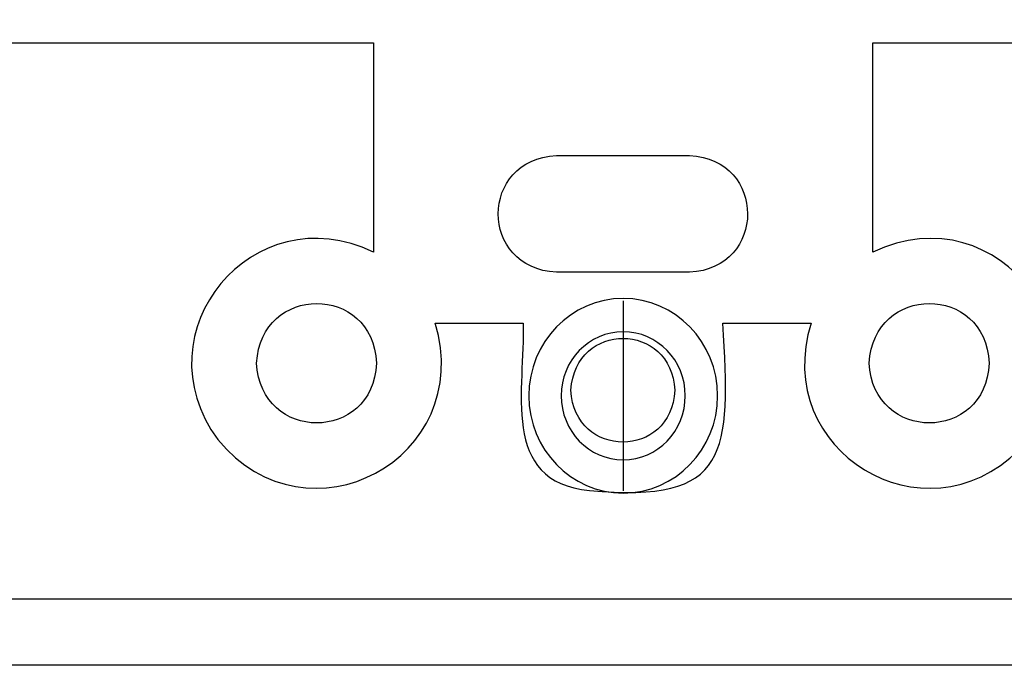
# Model space of a CAD drawing. Extents: x -6.28 to -1.72, y -9.3 to -4.7.
# Drawn here: x -4 to -2.52, y -9.3 to -8.34 of the extents above; entities that cross this region are included whole.
import ezdxf

# ---------------------------------------------------------------- set-up
doc = ezdxf.new("R2010")
doc.units = 0
doc.header["$MEASUREMENT"] = 0
doc.layers.add('BRACKETS', color=7, linetype='CONTINUOUS')
doc.layers.add('DECORA', color=7, linetype='CONTINUOUS')

# ---------------------------------------------------------------- blocks, each defined once
blk = doc.blocks.new('BLOCK_2')
at = {"layer": 'DECORA', "color": 7}
for points in [[(-3.094, -8.7575), (-3.094, -9.0425)], [(-6.1, -9.2045), (-1.9, -9.2045)]]:
    blk.add_lwpolyline(points, dxfattribs=at)
for points, knots in [([(-1.795, -4.6954), (-1.795, -4.6954), (-3.607, -4.6954), (-3.607, -4.6954), (-3.607, -4.6954), (-4.393, -4.6954), (-4.393, -4.6954), (-4.393, -4.6954), (-6.205, -4.6954), (-6.205, -4.6954), (-6.2468, -4.6954), (-6.281, -4.7296), (-6.281, -4.7714), (-6.281, -4.7714), (-6.281, -9.2285), (-6.281, -9.2285), (-6.281, -9.2703), (-6.2468, -9.3045), (-6.205, -9.3045), (-6.205, -9.3045), (-4.393, -9.3045), (-4.393, -9.3045), (-4.393, -9.3045), (-3.607, -9.3045), (-3.607, -9.3045), (-3.607, -9.3045), (-1.795, -9.3045), (-1.795, -9.3045), (-1.7532, -9.3045), (-1.719, -9.2703), (-1.719, -9.2285), (-1.719, -9.2285), (-1.719, -4.7714), (-1.719, -4.7714), (-1.719, -4.7296), (-1.7532, -4.6954), (-1.795, -4.6954)], [0, 0, 0, 0, 1, 1, 1, 2, 2, 2, 3, 3, 3, 4, 4, 4, 5, 5, 5, 6, 6, 6, 7, 7, 7, 8, 8, 8, 9, 9, 9, 10, 10, 10, 11, 11, 11, 12, 12, 12, 12]), ([(-2.9523, -8.8999), (-2.9523, -8.9806), (-3.0157, -9.046), (-3.0941, -9.046), (-3.1723, -9.046), (-3.2357, -8.9806), (-3.2357, -8.8999), (-3.2357, -8.8193), (-3.1723, -8.7539), (-3.0941, -8.7539), (-3.0157, -8.7539), (-2.9523, -8.8193), (-2.9523, -8.8999)], [0, 0, 0, 0, 1, 1, 1, 2, 2, 2, 3, 3, 3, 4, 4, 4, 4]), ([(-3.0008, -8.8999), (-3.0008, -8.953), (-3.0425, -8.996), (-3.094, -8.996), (-3.1455, -8.996), (-3.1872, -8.953), (-3.1872, -8.8999), (-3.1872, -8.8469), (-3.1455, -8.8039), (-3.094, -8.8039), (-3.0425, -8.8039), (-3.0008, -8.8469), (-3.0008, -8.8999)], [0, 0, 0, 0, 1, 1, 1, 2, 2, 2, 3, 3, 3, 4, 4, 4, 4])]:
    blk.add_open_spline(points, degree=3, knots=knots, dxfattribs=at)

msp = doc.modelspace()

# ---------------------------------------------------------------- linework, layer by layer
at = {"layer": 'BRACKETS', "color": 7}
for points, knots in [([(-2.7306, -7.9472), (-2.7306, -7.9472), (-2.7306, -7.8672), (-2.7306, -7.8672), (-2.7306, -7.8672), (-2.4807, -7.8672), (-2.4807, -7.8672), (-2.4807, -7.8672), (-2.4807, -8.3702), (-2.4807, -8.3702), (-2.4807, -8.3702), (-2.7195, -8.3702), (-2.7195, -8.3702), (-2.7195, -8.3702), (-2.7195, -8.6844), (-2.7195, -8.6844), (-2.5283, -8.5929), (-2.3564, -8.825), (-2.4999, -8.9814), (-2.6428, -9.1224), (-2.8719, -8.9829), (-2.8121, -8.7909), (-2.8121, -8.7909), (-2.9443, -8.7909), (-2.9443, -8.7909), (-2.933, -8.9861), (-2.9332, -9.0622), (-3.1446, -9.042), (-3.2804, -9.0298), (-3.2411, -8.8872), (-3.2442, -8.7909), (-3.2442, -8.7909), (-3.3764, -8.7909), (-3.3764, -8.7909), (-3.3148, -8.994), (-3.5678, -9.13), (-3.7026, -8.9657), (-3.8217, -8.8035), (-3.6492, -8.5973), (-3.469, -8.6844), (-3.469, -8.6844), (-3.469, -8.3702), (-3.469, -8.3702), (-3.469, -8.3702), (-4.5308, -8.3702), (-4.5308, -8.3702), (-4.5308, -8.3702), (-4.5308, -8.6844), (-4.5308, -8.6844), (-4.34, -8.5927), (-4.1678, -8.8254), (-4.3112, -8.9814), (-4.4539, -9.1227), (-4.6838, -8.9823), (-4.6234, -8.7909), (-4.6234, -8.7909), (-4.7556, -8.7909), (-4.7556, -8.7909), (-4.7438, -8.9854), (-4.7454, -9.0626), (-4.9559, -9.042), (-5.0543, -9.0323), (-5.0555, -8.9418), (-5.0555, -8.9418), (-5.0555, -8.9418), (-5.0555, -8.7909), (-5.0555, -8.7909), (-5.0555, -8.7909), (-5.1877, -8.7909), (-5.1877, -8.7909), (-5.1262, -8.9941), (-5.3793, -9.13), (-5.5139, -8.9657), (-5.633, -8.8038), (-5.4611, -8.5972), (-5.2803, -8.6844), (-5.2803, -8.6844), (-5.2803, -8.3702), (-5.2803, -8.3702), (-5.2803, -8.3702), (-5.5197, -8.3702), (-5.5197, -8.3702), (-5.5197, -8.3702), (-5.5197, -7.8672), (-5.5197, -7.8672), (-5.5197, -7.8672), (-5.2698, -7.8672), (-5.2698, -7.8672), (-5.2698, -7.8672), (-5.2698, -7.9472), (-5.2698, -7.9472), (-5.2698, -7.9472), (-2.7306, -7.9472), (-2.7306, -7.9472)], [0, 0, 0, 0, 1, 1, 1, 2, 2, 2, 3, 3, 3, 4, 4, 4, 5, 5, 5, 6, 6, 6, 7, 7, 7, 8, 8, 8, 9, 9, 9, 10, 10, 10, 11, 11, 11, 12, 12, 12, 13, 13, 13, 14, 14, 14, 15, 15, 15, 16, 16, 16, 17, 17, 17, 18, 18, 18, 19, 19, 19, 20, 20, 20, 21, 21, 21, 22, 22, 22, 23, 23, 23, 24, 24, 24, 25, 25, 25, 26, 26, 26, 27, 27, 27, 28, 28, 28, 29, 29, 29, 30, 30, 30, 31, 31, 31, 31]), ([(-2.9944, -8.7146), (-2.8782, -8.7088), (-2.8785, -8.5449), (-2.9944, -8.5394), (-2.9944, -8.5394), (-3.1941, -8.5394), (-3.1941, -8.5394), (-3.3105, -8.5446), (-3.3109, -8.709), (-3.1941, -8.7146), (-3.1941, -8.7146), (-2.9944, -8.7146), (-2.9944, -8.7146)], [0, 0, 0, 0, 1, 1, 1, 2, 2, 2, 3, 3, 3, 4, 4, 4, 4]), ([(-3.6443, -8.8509), (-3.6387, -8.9704), (-3.4693, -8.9709), (-3.4644, -8.8509), (-3.4699, -8.7314), (-3.6382, -8.732), (-3.6443, -8.8509)], [0, 0, 0, 0, 1, 1, 1, 2, 2, 2, 2]), ([(-2.7247, -8.8509), (-2.7191, -8.9704), (-2.5497, -8.9709), (-2.5448, -8.8509), (-2.5502, -8.7314), (-2.7185, -8.732), (-2.7247, -8.8509)], [0, 0, 0, 0, 1, 1, 1, 2, 2, 2, 2]), ([(-3.1726, -8.8917), (-3.167, -8.9954), (-3.0216, -8.9954), (-3.0165, -8.8917), (-3.0217, -8.7886), (-3.1662, -8.7873), (-3.1726, -8.8917)], [0, 0, 0, 0, 1, 1, 1, 2, 2, 2, 2])]:
    msp.add_open_spline(points, degree=3, knots=knots, dxfattribs=at)

# ---------------------------------------------------------------- block references
at = {"layer": 'DECORA'}
msp.add_blockref('BLOCK_2', (0, 0), dxfattribs=at)

doc.saveas('drawing.dxf')
